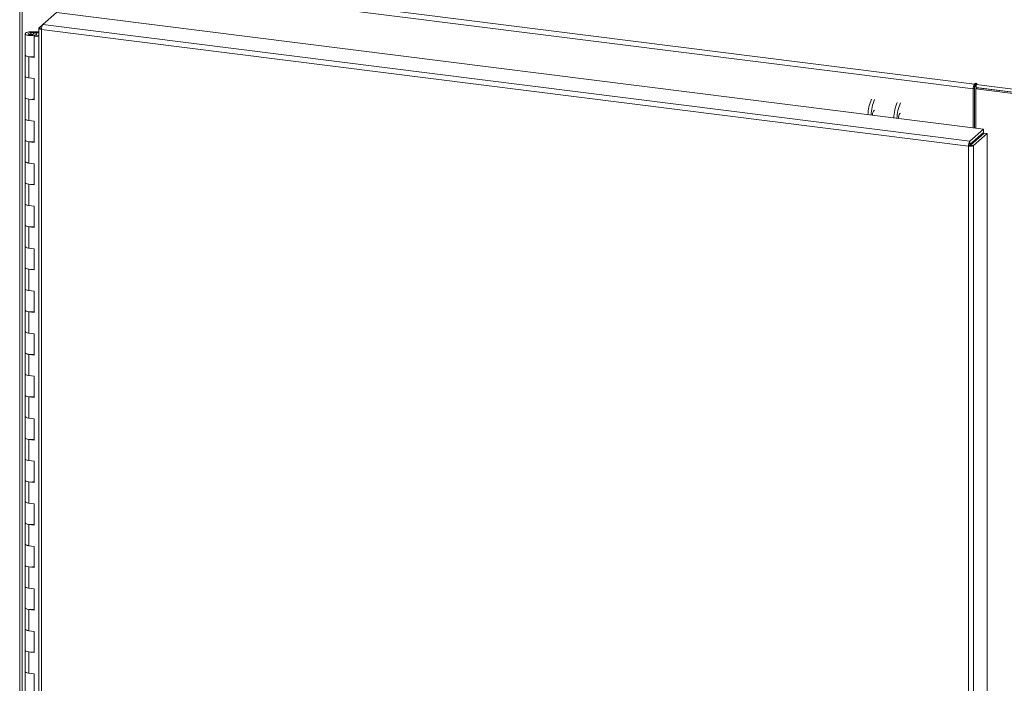
# Model space of a CAD drawing. Units: inches. Extents: x 0 to 23.4, y 0 to 16.5.
# Drawn here: x 18.4 to 21.1, y 12.8 to 14.6 of the extents above; entities that cross this region are included whole.
import ezdxf

# ---------------------------------------------------------------- set-up
doc = ezdxf.new("R2010")
doc.units = ezdxf.units.IN
doc.header["$MEASUREMENT"] = 0

msp = doc.modelspace()

# ---------------------------------------------------------------- linework, layer by layer
at = {"color": 7, "linetype": 'Continuous', "lineweight": 15}
for p, q in [((18.39143, 14.75457), (18.39143, 10.52954)), ((18.39851, 10.52612), (18.39851, 14.75115)), ((18.55148, 14.74459), (21.03903, 14.43119)), ((21.03515, 14.41743), (18.54761, 14.73083)), ((18.45595, 14.59637), (18.49352, 14.6295)), ((18.49352, 14.6295), (21.06337, 14.30573)), ((18.44486, 14.58605), (18.44486, 10.57763)), ((18.44556, 14.58721), (18.45595, 14.59637)), ((18.44556, 14.58721), (18.45223, 14.58637)), ((21.02206, 14.25883), (18.45194, 14.58263)), ((18.45194, 14.58263), (18.45194, 10.57421)), ((21.02581, 14.2726), (18.45595, 14.59637)), ((18.40673, 14.57065), (18.40673, 14.51172)), ((18.42255, 14.57585), (18.42245, 14.57325)), ((18.42245, 14.57325), (18.43807, 14.57319)), ((18.42255, 14.57585), (18.43817, 14.57579)), ((18.43659, 14.57279), (18.42947, 14.57172)), ((18.42947, 14.57172), (18.42947, 14.56957)), ((18.43421, 14.56637), (18.43145, 14.56393)), ((18.43145, 14.50501), (18.43145, 14.56393)), ((18.44486, 14.56224), (18.43145, 14.56393)), ((18.44486, 14.56503), (18.43421, 14.56637)), ((18.43798, 14.56589), (18.43798, 14.57065)), ((18.43817, 14.57579), (18.43807, 14.57319)), ((18.43807, 14.57319), (18.44486, 14.57316)), ((18.43817, 14.57579), (18.44486, 14.57576)), ((18.40673, 14.51172), (18.40673, 14.45279)), ((18.41683, 14.50685), (18.41683, 14.44792)), ((18.41683, 14.50685), (18.43145, 14.50501)), ((18.40673, 14.45279), (18.40673, 14.39387)), ((18.43145, 14.44608), (18.41683, 14.44792)), ((18.43145, 14.38716), (18.43145, 14.44608)), ((21.03846, 14.42034), (21.03515, 14.41743)), ((21.03515, 14.41743), (21.03515, 14.30928)), ((21.03846, 14.42034), (21.03846, 14.30887)), ((21.04068, 14.43264), (21.03903, 14.43119)), ((21.03903, 14.42238), (21.03903, 14.43119)), ((21.03903, 14.42238), (21.04068, 14.42384)), ((21.04068, 14.42384), (21.04068, 14.43264)), ((21.04246, 14.41804), (21.04576, 14.42096)), ((21.04246, 14.41804), (21.04246, 14.30836)), ((21.18425, 14.40018), (21.04246, 14.41804)), ((21.04282, 14.43013), (21.04505, 14.43209)), ((21.04282, 14.43013), (21.18907, 14.4117)), ((21.04282, 14.42133), (21.04282, 14.43013)), ((21.04282, 14.42133), (21.18907, 14.4029)), ((21.18755, 14.40309), (21.04576, 14.42096)), ((18.40673, 14.39387), (18.40673, 14.33494)), ((18.41683, 14.389), (18.41683, 14.33007)), ((18.41683, 14.389), (18.43145, 14.38716)), ((18.40673, 14.33494), (18.40673, 14.27602)), ((18.43145, 14.32823), (18.41683, 14.33007)), ((18.43145, 14.2693), (18.43145, 14.32823)), ((21.02581, 14.2726), (21.06337, 14.30573)), ((21.06337, 14.29693), (21.06337, 14.30573)), ((21.02581, 14.2638), (21.06337, 14.29693)), ((21.02746, 14.26192), (21.06503, 14.29505)), ((21.07376, 14.29395), (21.03619, 14.26082)), ((21.04246, 14.27848), (21.04246, 14.27515)), ((21.06503, 14.29505), (21.07376, 14.29395)), ((21.07376, 14.29395), (21.07376, 10.2858)), ((18.40673, 14.27602), (18.40673, 14.21709)), ((18.41683, 14.27115), (18.41683, 14.21222)), ((18.41683, 14.27115), (18.43145, 14.2693)), ((21.02537, 14.26174), (21.02206, 14.25883)), ((21.02206, 10.25041), (21.02206, 14.25883)), ((21.02581, 14.2726), (21.02581, 14.2638)), ((21.03619, 14.26082), (21.02746, 14.26192)), ((21.03619, 14.26082), (21.03619, 10.25267)), ((18.40673, 14.21709), (18.40673, 14.15817)), ((18.43145, 14.21038), (18.41683, 14.21222)), ((18.43145, 14.15145), (18.43145, 14.21038)), ((18.40673, 14.15817), (18.40673, 14.09924)), ((18.41683, 14.15329), (18.41683, 14.09437)), ((18.41683, 14.15329), (18.43145, 14.15145)), ((18.40673, 14.09924), (18.40673, 14.04032)), ((18.43145, 14.09253), (18.41683, 14.09437)), ((18.43145, 14.0336), (18.43145, 14.09253)), ((18.40673, 14.04032), (18.40673, 13.98139)), ((18.41683, 14.03544), (18.41683, 13.97652)), ((18.41683, 14.03544), (18.43145, 14.0336)), ((18.40673, 13.98139), (18.40673, 13.92246)), ((18.43145, 13.97468), (18.41683, 13.97652)), ((18.43145, 13.91575), (18.43145, 13.97468)), ((18.40673, 13.92246), (18.40673, 13.86354)), ((18.41683, 13.91759), (18.41683, 13.85867)), ((18.41683, 13.91759), (18.43145, 13.91575)), ((18.40673, 13.86354), (18.40673, 13.80461)), ((18.43145, 13.85683), (18.41683, 13.85867)), ((18.43145, 13.7979), (18.43145, 13.85683)), ((18.40673, 13.80461), (18.40673, 13.74569)), ((18.41683, 13.79974), (18.41683, 13.74082)), ((18.41683, 13.79974), (18.43145, 13.7979)), ((18.40673, 13.74569), (18.40673, 13.68676)), ((18.43145, 13.73897), (18.41683, 13.74082)), ((18.43145, 13.68005), (18.43145, 13.73897)), ((18.40673, 13.68676), (18.40673, 13.62784)), ((18.41683, 13.68189), (18.41683, 13.62296)), ((18.41683, 13.68189), (18.43145, 13.68005)), ((18.40673, 13.62784), (18.40673, 13.56891)), ((18.43145, 13.62112), (18.41683, 13.62296)), ((18.43145, 13.5622), (18.43145, 13.62112)), ((18.40673, 13.56891), (18.40673, 13.50999)), ((18.41683, 13.56404), (18.41683, 13.50511)), ((18.41683, 13.56404), (18.43145, 13.5622)), ((18.40673, 13.50999), (18.40673, 13.45106)), ((18.43145, 13.50327), (18.41683, 13.50511)), ((18.43145, 13.44435), (18.43145, 13.50327)), ((18.40673, 13.45106), (18.40673, 13.39213)), ((18.41683, 13.44619), (18.41683, 13.38726)), ((18.41683, 13.44619), (18.43145, 13.44435)), ((18.40673, 13.39213), (18.40673, 13.33321)), ((18.43145, 13.38542), (18.41683, 13.38726)), ((18.43145, 13.3265), (18.43145, 13.38542)), ((18.40673, 13.33321), (18.40673, 13.27428)), ((18.41683, 13.32834), (18.41683, 13.26941)), ((18.41683, 13.32834), (18.43145, 13.3265)), ((18.40673, 13.27428), (18.40673, 13.21536)), ((18.43145, 13.26757), (18.41683, 13.26941)), ((18.43145, 13.20864), (18.43145, 13.26757)), ((18.40673, 13.21536), (18.40673, 13.15643)), ((18.41683, 13.21049), (18.41683, 13.15156)), ((18.41683, 13.21049), (18.43145, 13.20864)), ((18.40673, 13.15643), (18.40673, 13.09751)), ((18.43145, 13.14972), (18.41683, 13.15156)), ((18.43145, 13.09079), (18.43145, 13.14972)), ((18.40673, 13.09751), (18.40673, 13.03858)), ((18.41683, 13.09263), (18.41683, 13.03371)), ((18.41683, 13.09263), (18.43145, 13.09079)), ((18.40673, 13.03858), (18.40673, 12.97966)), ((18.43145, 13.03187), (18.41683, 13.03371)), ((18.43145, 12.97294), (18.43145, 13.03187)), ((18.40673, 12.97966), (18.40673, 12.92073)), ((18.41683, 12.97478), (18.41683, 12.91586)), ((18.41683, 12.97478), (18.43145, 12.97294)), ((18.40673, 12.92073), (18.40673, 12.8618)), ((18.43145, 12.91402), (18.41683, 12.91586)), ((18.43145, 12.85509), (18.43145, 12.91402)), ((18.40673, 12.8618), (18.40673, 12.80288)), ((18.41683, 12.85693), (18.41683, 12.79801)), ((18.41683, 12.85693), (18.43145, 12.85509)), ((18.40673, 12.80288), (18.40673, 12.74395)), ((18.43145, 12.79617), (18.41683, 12.79801)), ((18.43145, 12.73724), (18.43145, 12.79617))]:
    msp.add_line(p, q, dxfattribs=at)
at = {"color": 8, "linetype": 'Continuous', "lineweight": 15}
for p, q in [((18.42245, 14.57325), (18.42245, 14.56804)), ((21.03458, 14.27153), (21.03458, 14.2682))]:
    msp.add_line(p, q, dxfattribs=at)
at = {"color": 7, "linetype": 'Continuous', "lineweight": 15, "flags": 128}
for points in [[(18.40673, 14.57071), (18.40707, 14.57172), (18.40799, 14.5727), (18.40947, 14.57359), (18.41144, 14.57437), (18.41383, 14.57501), (18.41655, 14.57548), (18.41949, 14.57577), (18.42255, 14.57585)], [(18.42216, 14.56544), (18.41912, 14.56555), (18.4162, 14.56586), (18.41351, 14.56635), (18.41117, 14.56701), (18.40926, 14.56781), (18.40785, 14.56871), (18.40699, 14.56969), (18.40673, 14.57071)], [(18.42947, 14.57172), (18.43016, 14.57072), (18.42964, 14.56971), (18.428, 14.56884), (18.42548, 14.56826), (18.42247, 14.56804), (18.41945, 14.56823), (18.41688, 14.56879), (18.41515, 14.56964), (18.41454, 14.57064), (18.41514, 14.57165), (18.41686, 14.5725), (18.41943, 14.57306), (18.42245, 14.57325)], [(18.43798, 14.57058), (18.43764, 14.56957), (18.43671, 14.56859), (18.43524, 14.5677), (18.43327, 14.56692), (18.43087, 14.56628), (18.42815, 14.56581), (18.42521, 14.56553), (18.42216, 14.56544)], [(18.40673, 14.51172), (18.40694, 14.51086), (18.40875, 14.50916), (18.41218, 14.50777), (18.41683, 14.50685)], [(18.43145, 14.50748), (18.42666, 14.50671), (18.42135, 14.50652), (18.41616, 14.50694), (18.41169, 14.50791), (18.40847, 14.50933), (18.40687, 14.51103), (18.40673, 14.51172)], [(18.41683, 14.44792), (18.41218, 14.44884), (18.40875, 14.45023), (18.40694, 14.45193), (18.40673, 14.45279)], [(18.40673, 14.45279), (18.40687, 14.4521), (18.40847, 14.4504), (18.41169, 14.44899), (18.41616, 14.44801), (18.41683, 14.44792)], [(21.04505, 14.43209), (21.0452, 14.43239), (21.04499, 14.43269), (21.04446, 14.43293), (21.04369, 14.4331), (21.04279, 14.43315), (21.0419, 14.43308), (21.04116, 14.4329), (21.04068, 14.43264)], [(18.40673, 14.39387), (18.40694, 14.39301), (18.40875, 14.39131), (18.41218, 14.38992), (18.41683, 14.389)], [(18.43145, 14.38963), (18.42666, 14.38886), (18.42135, 14.38867), (18.41616, 14.38909), (18.41169, 14.39006), (18.40847, 14.39148), (18.40687, 14.39318), (18.40673, 14.39387)], [(18.41683, 14.33007), (18.41218, 14.33099), (18.40875, 14.33238), (18.40694, 14.33408), (18.40673, 14.33494)], [(18.40673, 14.33494), (18.40687, 14.33425), (18.40847, 14.33255), (18.41169, 14.33113), (18.41616, 14.33016), (18.41683, 14.33007)], [(20.83329, 14.3501), (20.83183, 14.34946), (20.83011, 14.34704), (20.82866, 14.34316), (20.82769, 14.33842), (20.8274, 14.33546)], [(18.40673, 14.27602), (18.40694, 14.27515), (18.40875, 14.27346), (18.41218, 14.27206), (18.41683, 14.27115)], [(18.43145, 14.27178), (18.42666, 14.27101), (18.42135, 14.27082), (18.41616, 14.27124), (18.41169, 14.27221), (18.40847, 14.27363), (18.40687, 14.27532), (18.40673, 14.27602)], [(18.41683, 14.21222), (18.41218, 14.21314), (18.40875, 14.21453), (18.40694, 14.21623), (18.40673, 14.21709)], [(18.40673, 14.21709), (18.40687, 14.2164), (18.40847, 14.2147), (18.41169, 14.21328), (18.41616, 14.21231), (18.41683, 14.21222)], [(18.40673, 14.15817), (18.40694, 14.1573), (18.40875, 14.1556), (18.41218, 14.15421), (18.41683, 14.15329)], [(18.43145, 14.15393), (18.42666, 14.15316), (18.42135, 14.15297), (18.41616, 14.15338), (18.41169, 14.15436), (18.40847, 14.15578), (18.40687, 14.15747), (18.40673, 14.15817)], [(18.41683, 14.09437), (18.41218, 14.09529), (18.40875, 14.09668), (18.40694, 14.09838), (18.40673, 14.09924)], [(18.40673, 14.09924), (18.40687, 14.09855), (18.40847, 14.09685), (18.41169, 14.09543), (18.41616, 14.09446), (18.41683, 14.09437)], [(18.40673, 14.04032), (18.40694, 14.03945), (18.40875, 14.03775), (18.41218, 14.03636), (18.41683, 14.03544)], [(18.43145, 14.03608), (18.42666, 14.03531), (18.42135, 14.03512), (18.41616, 14.03553), (18.41169, 14.03651), (18.40847, 14.03793), (18.40687, 14.03962), (18.40673, 14.04032)], [(18.41683, 13.97652), (18.41218, 13.97744), (18.40875, 13.97883), (18.40694, 13.98053), (18.40673, 13.98139)], [(18.40673, 13.98139), (18.40687, 13.9807), (18.40847, 13.979), (18.41169, 13.97758), (18.41616, 13.97661), (18.41683, 13.97652)], [(18.40673, 13.92246), (18.40694, 13.9216), (18.40875, 13.9199), (18.41218, 13.91851), (18.41683, 13.91759)], [(18.43145, 13.91823), (18.42666, 13.91746), (18.42135, 13.91727), (18.41616, 13.91768), (18.41169, 13.91866), (18.40847, 13.92007), (18.40687, 13.92177), (18.40673, 13.92246)], [(18.41683, 13.85867), (18.41218, 13.85959), (18.40875, 13.86098), (18.40694, 13.86268), (18.40673, 13.86354)], [(18.40673, 13.86354), (18.40687, 13.86285), (18.40847, 13.86115), (18.41169, 13.85973), (18.41616, 13.85876), (18.41683, 13.85867)], [(18.40673, 13.80461), (18.40694, 13.80375), (18.40875, 13.80205), (18.41218, 13.80066), (18.41683, 13.79974)], [(18.43145, 13.80038), (18.42666, 13.79961), (18.42135, 13.79942), (18.41616, 13.79983), (18.41169, 13.8008), (18.40847, 13.80222), (18.40687, 13.80392), (18.40673, 13.80461)], [(18.41683, 13.74082), (18.41218, 13.74173), (18.40875, 13.74313), (18.40694, 13.74482), (18.40673, 13.74569)], [(18.40673, 13.74569), (18.40687, 13.74499), (18.40847, 13.7433), (18.41169, 13.74188), (18.41616, 13.74091), (18.41683, 13.74082)], [(18.40673, 13.68676), (18.40694, 13.6859), (18.40875, 13.6842), (18.41218, 13.68281), (18.41683, 13.68189)], [(18.43145, 13.68253), (18.42666, 13.68176), (18.42135, 13.68156), (18.41616, 13.68198), (18.41169, 13.68295), (18.40847, 13.68437), (18.40687, 13.68607), (18.40673, 13.68676)], [(18.41683, 13.62296), (18.41218, 13.62388), (18.40875, 13.62527), (18.40694, 13.62697), (18.40673, 13.62784)], [(18.40673, 13.62784), (18.40687, 13.62714), (18.40847, 13.62545), (18.41169, 13.62403), (18.41616, 13.62305), (18.41683, 13.62296)], [(18.40673, 13.56891), (18.40694, 13.56805), (18.40875, 13.56635), (18.41218, 13.56496), (18.41683, 13.56404)], [(18.43145, 13.56467), (18.42666, 13.5639), (18.42135, 13.56371), (18.41616, 13.56413), (18.41169, 13.5651), (18.40847, 13.56652), (18.40687, 13.56822), (18.40673, 13.56891)], [(18.41683, 13.50511), (18.41218, 13.50603), (18.40875, 13.50742), (18.40694, 13.50912), (18.40673, 13.50999)], [(18.40673, 13.50999), (18.40687, 13.50929), (18.40847, 13.5076), (18.41169, 13.50618), (18.41616, 13.5052), (18.41683, 13.50511)], [(18.40673, 13.45106), (18.40694, 13.4502), (18.40875, 13.4485), (18.41218, 13.44711), (18.41683, 13.44619)], [(18.43145, 13.44682), (18.42666, 13.44605), (18.42135, 13.44586), (18.41616, 13.44628), (18.41169, 13.44725), (18.40847, 13.44867), (18.40687, 13.45037), (18.40673, 13.45106)], [(18.41683, 13.38726), (18.41218, 13.38818), (18.40875, 13.38957), (18.40694, 13.39127), (18.40673, 13.39213)], [(18.40673, 13.39213), (18.40687, 13.39144), (18.40847, 13.38974), (18.41169, 13.38833), (18.41616, 13.38735), (18.41683, 13.38726)], [(18.40673, 13.33321), (18.40694, 13.33234), (18.40875, 13.33065), (18.41218, 13.32926), (18.41683, 13.32834)], [(18.43145, 13.32897), (18.42666, 13.3282), (18.42135, 13.32801), (18.41616, 13.32843), (18.41169, 13.3294), (18.40847, 13.33082), (18.40687, 13.33252), (18.40673, 13.33321)], [(18.41683, 13.26941), (18.41218, 13.27033), (18.40875, 13.27172), (18.40694, 13.27342), (18.40673, 13.27428)], [(18.40673, 13.27428), (18.40687, 13.27359), (18.40847, 13.27189), (18.41169, 13.27047), (18.41616, 13.2695), (18.41683, 13.26941)], [(18.40673, 13.21536), (18.40694, 13.21449), (18.40875, 13.2128), (18.41218, 13.2114), (18.41683, 13.21049)], [(18.43145, 13.21112), (18.42666, 13.21035), (18.42135, 13.21016), (18.41616, 13.21058), (18.41169, 13.21155), (18.40847, 13.21297), (18.40687, 13.21466), (18.40673, 13.21536)], [(18.41683, 13.15156), (18.41218, 13.15248), (18.40875, 13.15387), (18.40694, 13.15557), (18.40673, 13.15643)], [(18.40673, 13.15643), (18.40687, 13.15574), (18.40847, 13.15404), (18.41169, 13.15262), (18.41616, 13.15165), (18.41683, 13.15156)], [(18.40673, 13.09751), (18.40694, 13.09664), (18.40875, 13.09494), (18.41218, 13.09355), (18.41683, 13.09263)], [(18.43145, 13.09327), (18.42666, 13.0925), (18.42135, 13.09231), (18.41616, 13.09272), (18.41169, 13.0937), (18.40847, 13.09512), (18.40687, 13.09681), (18.40673, 13.09751)], [(18.41683, 13.03371), (18.41218, 13.03463), (18.40875, 13.03602), (18.40694, 13.03772), (18.40673, 13.03858)], [(18.40673, 13.03858), (18.40687, 13.03789), (18.40847, 13.03619), (18.41169, 13.03477), (18.41616, 13.0338), (18.41683, 13.03371)], [(18.40673, 12.97966), (18.40694, 12.97879), (18.40875, 12.97709), (18.41218, 12.9757), (18.41683, 12.97478)], [(18.43145, 12.97542), (18.42666, 12.97465), (18.42135, 12.97446), (18.41616, 12.97487), (18.41169, 12.97585), (18.40847, 12.97727), (18.40687, 12.97896), (18.40673, 12.97966)], [(18.41683, 12.91586), (18.41218, 12.91678), (18.40875, 12.91817), (18.40694, 12.91987), (18.40673, 12.92073)], [(18.40673, 12.92073), (18.40687, 12.92004), (18.40847, 12.91834), (18.41169, 12.91692), (18.41616, 12.91595), (18.41683, 12.91586)], [(18.40673, 12.8618), (18.40694, 12.86094), (18.40875, 12.85924), (18.41218, 12.85785), (18.41683, 12.85693)], [(18.43145, 12.85757), (18.42666, 12.8568), (18.42135, 12.85661), (18.41616, 12.85702), (18.41169, 12.858), (18.40847, 12.85941), (18.40687, 12.86111), (18.40673, 12.8618)], [(18.41683, 12.79801), (18.41218, 12.79893), (18.40875, 12.80032), (18.40694, 12.80201), (18.40673, 12.80288)], [(18.40673, 12.80288), (18.40687, 12.80219), (18.40847, 12.80049), (18.41169, 12.79907), (18.41616, 12.7981), (18.41683, 12.79801)]]:
    msp.add_lwpolyline(points, dxfattribs=at)
at = {"color": 7, "linetype": 'Continuous', "lineweight": 15}
for centre, radius, start, end in [((18.43519, 14.57037), 0.00279, 4.27257, 59.98086), ((21.05669, 14.41879), 0.02158, 144.93094, 183.59311), ((21.04165, 14.42055), 0.0032, 144.93094, 183.59311), ((21.04266, 14.42023), 0.00412, 87.70648, 118.71797), ((20.86152, 14.34237), 0.11833, 156.70819, 178.2126), ((20.87026, 14.34127), 0.11833, 156.70819, 178.2126), ((20.77122, 14.34676), 0.01569, 127.9157, 188.28499), ((20.93324, 14.33333), 0.11833, 156.70819, 178.2126), ((20.94197, 14.33223), 0.11833, 156.70819, 178.2126), ((21.00883, 14.27864), 0.02959, 344.23671, 352.31302)]:
    msp.add_arc(centre, radius, start, end, dxfattribs=at)
for points in [[(18.44556, 14.58721), (18.44521, 14.58675), (18.4445, 14.58584), (18.44559, 14.58445), (18.44809, 14.58326), (18.45066, 14.58284), (18.45194, 14.58263)], [(18.45194, 14.58263), (18.45201, 14.58404), (18.45215, 14.58685), (18.45308, 14.59105), (18.4544, 14.59457), (18.45543, 14.59577), (18.45595, 14.59637)], [(21.02581, 14.2726), (21.02531, 14.272), (21.02432, 14.27079), (21.02307, 14.26726), (21.02221, 14.26305), (21.02211, 14.26024), (21.02206, 14.25883)], [(21.02206, 14.25883), (21.02347, 14.2587), (21.02627, 14.25844), (21.03056, 14.25877), (21.03421, 14.25957), (21.03553, 14.2604), (21.03619, 14.26082)], [(21.02581, 14.2638), (21.02574, 14.26371), (21.02561, 14.26352), (21.02546, 14.263), (21.02536, 14.26237), (21.02536, 14.26195), (21.02537, 14.26174)], [(21.02537, 14.26174), (21.02557, 14.26171), (21.02599, 14.26165), (21.02662, 14.26168), (21.02717, 14.26176), (21.02736, 14.26187), (21.02746, 14.26192)]]:
    msp.add_open_spline(points, degree=3, dxfattribs=at)

doc.saveas('drawing.dxf')
